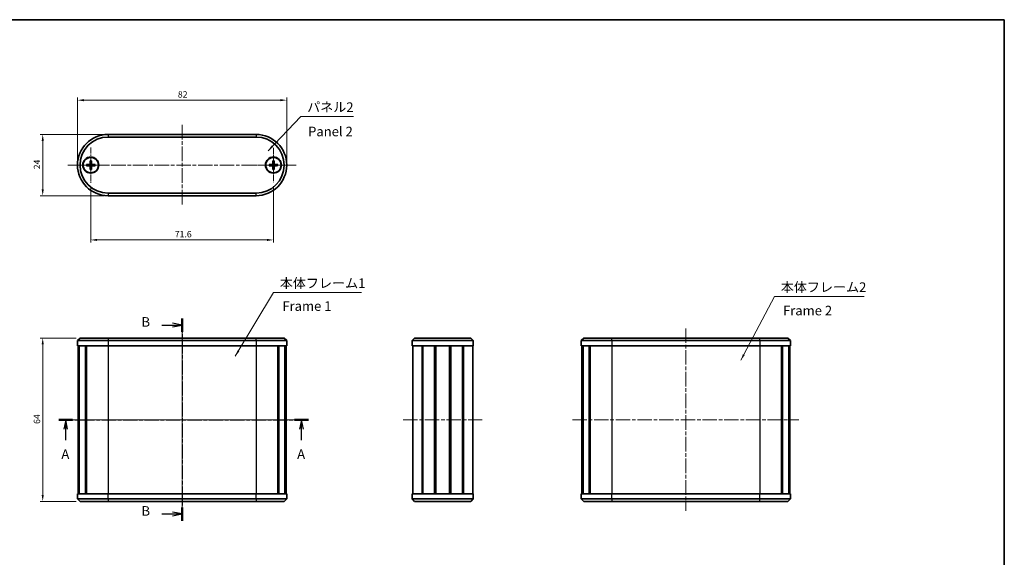
# Model space of a CAD drawing. Units: millimetres. Extents: x 0 to 1790, y 0 to 422.
# Drawn here: x 602 to 987, y 211 to 422 of the extents above; entities that cross this region are included whole.
import ezdxf

# ---------------------------------------------------------------- set-up
doc = ezdxf.new("R2010")
doc.units = ezdxf.units.MM
doc.linetypes.add('CHAIN', pattern=[0.3543, 0.2362, -0.0295, 0.0591, -0.0295])
doc.layers.get('Defpoints').update_dxf_attribs({"lineweight": 25})
for name, color, linetype, lineweight in [('Border (ISO)', 7, 'Continuous', 35), ('Center Mark (ISO)', 131, 'Continuous', 18), ('Centerline (ISO)', 131, 'Continuous', 18), ('Dimension (ISO)', 7, 'Continuous', 18), ('Section Line (ISO)', 7, 'CHAIN', 25), ('Symbol (ISO)', 7, 'Continuous', 18), ('Visible (ISO)', 7, 'Continuous', 35), ('Visible Narrow (ISO)', 7, 'Continuous', 25)]:
    doc.layers.add(name, color=color, linetype=linetype, lineweight=lineweight)
doc.styles.add('Note Text (TK)', font='txt')
doc.dimstyles.new('Default - Method 1b (TK)', dxfattribs={"dimtxt": 2.5, "dimasz": 2.5, "dimexe": 1, "dimexo": 1.5, "dimgap": 1, "dimtad": 1, "dimtoh": 1, "dimrnd": 1e-08, "dimdsep": 46, "dimtxsty": 'Note Text (TK)', "dimcen": 0.09, "dimdle": 5, "dimclrd": 100, "dimclre": 100, "dimclrt": 7, "dimadec": 1, "dimazin": 1, "dimtfac": 1, "dimtmove": 0, "dimatfit": 3, "dimfxl": 1, "dimtolj": 1, "dimlwd": -1, "dimlwe": -1, "dimarcsym": 0})
doc.dimstyles.new('Default - Method 1b (TK)$7', dxfattribs={"dimtxt": 2.5, "dimasz": 2.5, "dimexe": 1, "dimexo": 1.5, "dimgap": 1, "dimtad": 1, "dimtoh": 1, "dimrnd": 1e-08, "dimdsep": 46, "dimtxsty": 'Note Text (TK)', "dimcen": 0.09, "dimdle": 5, "dimclrd": 100, "dimclre": 100, "dimclrt": 7, "dimadec": 1, "dimazin": 1, "dimtfac": 1, "dimtmove": 0, "dimatfit": 3, "dimfxl": 1, "dimtolj": 1, "dimlwd": -1, "dimlwe": -1, "dimarcsym": 0})

# ---------------------------------------------------------------- blocks, each defined once
blk = doc.blocks.new('図面枠 tk図枠')
at = {"layer": 'Border (ISO)'}
for p, q in [((14.5, 289), (405.5, 289)), ((405.5, 289), (405.5, 8))]:
    blk.add_line(p, q, dxfattribs=at)
blk = doc.blocks.new('2dTransSection0')
at = {"layer": 'Section Line (ISO)', "linetype": 'CHAIN', "ltscale": 15.805331}
blk.add_line((158.49, 184.46), (223.69, 184.46), dxfattribs=at)
at = {"layer": 'Section Line (ISO)', "linetype": 'Continuous', "lineweight": 50}
for p, q in [((158.49, 184.46), (162.09, 184.46)), ((220.09, 184.46), (223.69, 184.46))]:
    blk.add_line(p, q, dxfattribs=at)
at = {"layer": 'Section Line (ISO)', "linetype": 'Continuous'}
for p, q in [((160.29, 184.46), (159.79, 181.96)), ((160.29, 181.96), (160.29, 184.46)), ((160.79, 181.96), (160.29, 184.46)), ((221.89, 184.46), (221.39, 181.96)), ((221.89, 181.96), (221.89, 184.46)), ((222.39, 181.96), (221.89, 184.46)), ((160.29, 179.14), (160.29, 181.96)), ((221.89, 179.14), (221.89, 181.96))]:
    blk.add_line(p, q, dxfattribs=at)
at = {"layer": 'Section Line (ISO)', "char_height": 2.5, "attachment_point": 7, "style": 'Note Text (TK)'}
for insert in [(159.15, 173.43), (220.75, 173.43)]:
    blk.add_mtext('A', dxfattribs=dict(at, insert=insert))
blk = doc.blocks.new('2dTransSection1')
at = {"layer": 'Section Line (ISO)', "linetype": 'CHAIN', "ltscale": 15.489702}
blk.add_line((190.69, 210.95), (190.69, 158.07), dxfattribs=at)
at = {"layer": 'Section Line (ISO)', "linetype": 'Continuous', "lineweight": 50}
for p, q in [((190.69, 210.95), (190.69, 207.46)), ((190.69, 161.56), (190.69, 158.07))]:
    blk.add_line(p, q, dxfattribs=at)
at = {"layer": 'Section Line (ISO)', "linetype": 'Continuous'}
for p, q in [((185.39, 209.21), (188.19, 209.21)), ((190.69, 209.21), (188.19, 209.71)), ((188.19, 209.21), (190.69, 209.21)), ((188.19, 208.71), (190.69, 209.21)), ((185.39, 159.82), (188.19, 159.82)), ((190.69, 159.82), (188.19, 160.32)), ((188.19, 159.82), (190.69, 159.82)), ((188.19, 159.32), (190.69, 159.82))]:
    blk.add_line(p, q, dxfattribs=at)
at = {"layer": 'Section Line (ISO)', "char_height": 2.5, "attachment_point": 7, "style": 'Note Text (TK)'}
for insert in [(180.08, 207.98), (180.08, 158.59)]:
    blk.add_mtext('B', dxfattribs=dict(at, insert=insert))
blk = doc.blocks.new('*D20')
at = {"layer": 'Defpoints', "color": 0}
for p in [(706.28, 389.95), (624.28, 364.51), (706.28, 364.51)]:
    blk.add_point(p, dxfattribs=at)
at = {"layer": 'Dimension (ISO)', "color": 100}
for p, q in [((624.28, 366.01), (624.28, 390.95)), ((626.78, 389.95), (703.78, 389.95)), ((706.28, 366.01), (706.28, 390.95))]:
    blk.add_line(p, q, dxfattribs=at)
for points in [[(626.78, 390.36), (626.78, 389.53), (624.28, 389.95)], [(703.78, 390.36), (703.78, 389.53), (706.28, 389.95)]]:
    blk.add_solid(points, dxfattribs=at)
at = {"layer": 'Dimension (ISO)', "color": 7, "insert": (663.64, 392.2), "char_height": 2.5, "attachment_point": 4, "style": 'Note Text (TK)'}
blk.add_mtext('\\A1;82', dxfattribs=at)
blk = doc.blocks.new('*D21')
at = {"layer": 'Defpoints', "color": 0}
for p in [(629.48, 357.61), (701.08, 357.76), (701.08, 335.16)]:
    blk.add_point(p, dxfattribs=at)
at = {"layer": 'Dimension (ISO)', "color": 100}
for p, q in [((629.48, 356.11), (629.48, 334.16)), ((701.08, 356.26), (701.08, 334.16)), ((631.98, 335.16), (698.58, 335.16))]:
    blk.add_line(p, q, dxfattribs=at)
for points in [[(631.98, 335.58), (631.98, 334.75), (629.48, 335.16)], [(698.58, 335.58), (698.58, 334.75), (701.08, 335.16)]]:
    blk.add_solid(points, dxfattribs=at)
at = {"layer": 'Dimension (ISO)', "color": 7, "insert": (662.41, 337.41), "char_height": 2.5, "attachment_point": 4, "style": 'Note Text (TK)'}
blk.add_mtext('\\A1;71.6', dxfattribs=at)
blk = doc.blocks.new('*D22')
at = {"layer": 'Defpoints', "color": 0}
for p in [(636.28, 376.51), (610.66, 352.51), (636.28, 352.51)]:
    blk.add_point(p, dxfattribs=at)
at = {"layer": 'Dimension (ISO)', "color": 100}
for p, q in [((634.78, 376.51), (609.66, 376.51)), ((610.66, 374.01), (610.66, 355.01)), ((634.78, 352.51), (609.66, 352.51))]:
    blk.add_line(p, q, dxfattribs=at)
for points in [[(610.25, 374.01), (611.08, 374.01), (610.66, 376.51)], [(610.25, 355.01), (611.08, 355.01), (610.66, 352.51)]]:
    blk.add_solid(points, dxfattribs=at)
at = {"layer": 'Dimension (ISO)', "color": 7, "insert": (608.41, 362.84), "char_height": 2.5, "attachment_point": 4, "rotation": 90, "style": 'Note Text (TK)'}
blk.add_mtext('\\A1;24', dxfattribs=at)
blk = doc.blocks.new('*D23')
at = {"layer": 'Defpoints', "color": 0}
for p in [(625.28, 296.69), (610.66, 232.69), (625.28, 232.69)]:
    blk.add_point(p, dxfattribs=at)
at = {"layer": 'Dimension (ISO)', "color": 100}
for p, q in [((623.78, 296.69), (609.66, 296.69)), ((610.66, 294.19), (610.66, 235.19)), ((623.78, 232.69), (609.66, 232.69))]:
    blk.add_line(p, q, dxfattribs=at)
for points in [[(610.25, 294.19), (611.08, 294.19), (610.66, 296.69)], [(610.25, 235.19), (611.08, 235.19), (610.66, 232.69)]]:
    blk.add_solid(points, dxfattribs=at)
at = {"layer": 'Dimension (ISO)', "color": 7, "insert": (608.41, 263.03), "char_height": 2.5, "attachment_point": 4, "rotation": 90, "style": 'Note Text (TK)'}
blk.add_mtext('\\A1;64', dxfattribs=at)

msp = doc.modelspace()

# ---------------------------------------------------------------- linework, layer by layer
at = {"layer": 'Center Mark (ISO)', "linetype": 'CHAIN', "ltscale": 10.223008}
for p, q in [((629.4816, 371.4108), (629.4816, 357.6108)), ((636.3816, 364.5108), (622.5816, 364.5108))]:
    msp.add_line(p, q, dxfattribs=at)
at = {"layer": 'Center Mark (ISO)', "linetype": 'CHAIN', "ltscale": 10.000767}
for p, q in [((701.0816, 371.2608), (701.0816, 357.7608)), ((707.8316, 364.5108), (694.3316, 364.5108))]:
    msp.add_line(p, q, dxfattribs=at)
at = {"layer": 'Centerline (ISO)', "linetype": 'CHAIN', "ltscale": 23.990969}
for p, q in [((665.2816, 380.2608), (665.2816, 348.7608)), ((620.5316, 364.5108), (710.0316, 364.5108)), ((665.2816, 300.4379), (665.2816, 228.9379)), ((862.7217, 300.4379), (862.7217, 228.9379)), ((620.7816, 264.6879), (709.7816, 264.6879)), ((751.9085, 264.6879), (782.9085, 264.6879)), ((818.2217, 264.6879), (906.9139, 264.6879))]:
    msp.add_line(p, q, dxfattribs=at)
at = {"layer": 'Visible (ISO)'}
for p, q in [((694.2816, 376.5108), (636.2816, 376.5108)), ((636.2816, 375.5108), (694.2816, 375.5108)), ((627.7888, 364.7484), (628.9782, 364.7938)), ((627.7889, 364.273), (628.9783, 364.2278)), ((629.2438, 366.2036), (629.1986, 365.0142)), ((629.2441, 362.818), (629.1986, 364.0074)), ((629.7192, 366.2037), (629.7646, 365.0142)), ((629.7195, 362.8181), (629.7647, 364.0075)), ((631.1744, 364.7487), (629.985, 364.7939)), ((631.1745, 364.2733), (629.9851, 364.2278)), ((699.3877, 364.74), (700.5768, 364.7914)), ((699.3901, 364.2647), (700.5797, 364.2253)), ((700.8355, 366.2024), (700.7961, 365.0128)), ((700.8524, 362.8169), (700.8011, 364.006)), ((701.3109, 366.2048), (701.3622, 365.0156)), ((701.3278, 362.8193), (701.3672, 364.0089)), ((702.7732, 364.757), (701.5836, 364.7964)), ((702.7756, 364.2816), (701.5864, 364.2303)), ((694.2816, 353.5108), (636.2816, 353.5108)), ((636.2816, 352.5108), (694.2816, 352.5108)), ((625.2816, 296.6879), (624.2816, 295.6879)), ((636.2816, 295.6879), (624.2816, 295.6879)), ((624.2816, 295.6879), (624.2816, 293.6879)), ((636.2816, 293.6879), (624.2816, 293.6879)), ((624.5316, 293.6879), (624.5316, 235.6879)), ((624.8394, 293.6879), (624.8394, 235.6879)), ((624.962, 293.6879), (624.962, 235.6879)), ((625.2816, 296.6879), (636.2816, 296.6879)), ((627.433, 293.6879), (627.433, 235.6879)), ((627.7663, 293.6879), (627.7663, 235.6879)), ((694.2816, 296.6879), (636.2816, 296.6879)), ((636.2816, 295.6879), (694.2816, 295.6879)), ((636.2816, 293.6879), (694.2816, 293.6879)), ((694.2816, 296.6879), (705.2816, 296.6879)), ((706.2816, 295.6879), (694.2816, 295.6879)), ((706.2816, 293.6879), (694.2816, 293.6879)), ((702.797, 293.6879), (702.797, 235.6879)), ((703.1303, 293.6879), (703.1303, 235.6879)), ((705.2816, 296.6879), (706.2816, 295.6879)), ((705.6013, 293.6879), (705.6013, 235.6879)), ((705.7239, 293.6879), (705.7239, 235.6879)), ((706.0316, 293.6879), (706.0316, 235.6879)), ((706.2816, 295.6879), (706.2816, 293.6879)), ((755.4085, 295.6879), (756.4085, 296.6879)), ((779.4085, 295.6879), (755.4085, 295.6879)), ((755.4085, 295.6879), (755.4085, 293.6879)), ((779.4085, 293.6879), (755.4085, 293.6879)), ((755.6585, 293.6879), (755.6585, 235.6879)), ((756.4085, 296.6879), (778.4085, 296.6879)), ((759.3121, 293.6879), (759.3121, 235.6879)), ((759.6616, 293.6879), (759.6616, 235.6879)), ((759.6777, 293.6879), (759.6777, 235.6879)), ((764.2575, 293.6879), (764.2575, 235.6879)), ((764.5585, 293.6879), (764.5585, 235.6879)), ((764.5585, 293.6879), (764.5585, 235.6879)), ((764.7368, 293.6879), (764.7368, 235.6879)), ((770.0801, 293.6879), (770.0801, 235.6879)), ((770.2585, 293.6879), (770.2585, 235.6879)), ((770.5595, 293.6879), (770.5595, 235.6879)), ((775.1392, 293.6879), (775.1392, 235.6879)), ((775.1554, 293.6879), (775.1554, 235.6879)), ((775.5049, 293.6879), (775.5049, 235.6879)), ((779.4085, 295.6879), (778.4085, 296.6879)), ((779.1585, 293.6879), (779.1585, 235.6879)), ((779.4085, 295.6879), (779.4085, 293.6879)), ((822.7217, 296.6879), (821.7217, 295.6879)), ((833.7217, 295.6879), (821.7217, 295.6879)), ((821.7217, 295.6879), (821.7217, 293.6879)), ((833.7217, 293.6879), (821.7217, 293.6879)), ((821.9717, 293.6879), (821.9717, 235.6879)), ((822.2795, 293.6879), (822.2795, 235.6879)), ((822.4021, 293.6879), (822.4021, 235.6879)), ((822.7217, 296.6879), (833.7217, 296.6879)), ((824.8731, 293.6879), (824.8731, 235.6879)), ((825.2064, 293.6879), (825.2064, 235.6879)), ((891.7217, 296.6879), (833.7217, 296.6879)), ((833.7217, 295.6879), (891.7217, 295.6879)), ((833.7217, 293.6879), (891.7217, 293.6879)), ((891.7217, 296.6879), (902.7217, 296.6879)), ((903.7217, 295.6879), (891.7217, 295.6879)), ((903.7217, 293.6879), (891.7217, 293.6879)), ((900.237, 293.6879), (900.237, 235.6879)), ((900.5704, 293.6879), (900.5704, 235.6879)), ((902.7217, 296.6879), (903.7217, 295.6879)), ((903.0413, 293.6879), (903.0413, 235.6879)), ((903.1639, 293.6879), (903.1639, 235.6879)), ((903.4717, 293.6879), (903.4717, 235.6879)), ((903.7217, 295.6879), (903.7217, 293.6879)), ((624.2816, 235.6879), (636.2816, 235.6879)), ((624.2816, 233.6879), (624.2816, 235.6879)), ((694.2816, 235.6879), (636.2816, 235.6879)), ((694.2816, 235.6879), (706.2816, 235.6879)), ((706.2816, 233.6879), (706.2816, 235.6879)), ((755.4085, 235.6879), (779.4085, 235.6879)), ((755.4085, 233.6879), (755.4085, 235.6879)), ((779.4085, 233.6879), (779.4085, 235.6879)), ((821.7217, 235.6879), (833.7217, 235.6879)), ((821.7217, 233.6879), (821.7217, 235.6879)), ((891.7217, 235.6879), (833.7217, 235.6879)), ((891.7217, 235.6879), (903.7217, 235.6879)), ((903.7217, 233.6879), (903.7217, 235.6879)), ((624.2816, 233.6879), (636.2816, 233.6879)), ((625.2816, 232.6879), (624.2816, 233.6879)), ((636.2816, 232.6879), (625.2816, 232.6879)), ((694.2816, 233.6879), (636.2816, 233.6879)), ((636.2816, 232.6879), (694.2816, 232.6879)), ((694.2816, 233.6879), (706.2816, 233.6879)), ((705.2816, 232.6879), (694.2816, 232.6879)), ((705.2816, 232.6879), (706.2816, 233.6879)), ((755.4085, 233.6879), (756.4085, 232.6879)), ((755.4085, 233.6879), (779.4085, 233.6879)), ((778.4085, 232.6879), (756.4085, 232.6879)), ((779.4085, 233.6879), (778.4085, 232.6879)), ((821.7217, 233.6879), (833.7217, 233.6879)), ((822.7217, 232.6879), (821.7217, 233.6879)), ((833.7217, 232.6879), (822.7217, 232.6879)), ((891.7217, 233.6879), (833.7217, 233.6879)), ((833.7217, 232.6879), (891.7217, 232.6879)), ((891.7217, 233.6879), (903.7217, 233.6879)), ((902.7217, 232.6879), (891.7217, 232.6879)), ((902.7217, 232.6879), (903.7217, 233.6879))]:
    msp.add_line(p, q, dxfattribs=at)
for centre, radius in [((629.4816, 364.5108), 3.15), ((629.4816, 364.5108), 3), ((701.0816, 364.5108), 3.15), ((701.0816, 364.5108), 3)]:
    msp.add_circle(centre, radius, dxfattribs=at)
for centre, radius, start, end in [((636.2816, 364.5108), 12, 90, 270), ((636.2816, 364.5108), 11, 90, 270), ((694.2816, 364.5108), 12, 270, 90), ((694.2816, 364.5108), 11, 270, 90), ((629.4816, 364.5108), 0.8205, 162.755968, 197.254231), ((628.9695, 365.0229), 0.2292, 272.188224, 357.821975), ((628.9696, 363.9987), 0.2292, 2.188224, 87.821975), ((629.4816, 364.5108), 0.8205, 72.755968, 107.254231), ((629.4816, 364.5108), 0.8205, 252.755968, 287.254231), ((629.9937, 365.023), 0.2292, 182.188224, 267.821975), ((629.9938, 363.9988), 0.2292, 92.188224, 177.821975), ((629.4816, 364.5108), 0.8205, 342.755968, 17.254231), ((701.0816, 364.5108), 0.8205, 163.038171, 197.536434), ((700.567, 365.0204), 0.2292, 272.470427, 358.104178), ((700.5721, 363.9962), 0.2292, 2.470427, 88.104178), ((701.0816, 364.5108), 0.8205, 73.038171, 107.536434), ((701.0816, 364.5108), 0.8205, 253.038171, 287.536434), ((701.5912, 365.0255), 0.2292, 182.470427, 268.104178), ((701.5963, 364.0013), 0.2292, 92.470427, 178.104178), ((701.0816, 364.5108), 0.8205, 343.038171, 17.536434)]:
    msp.add_arc(centre, radius, start, end, dxfattribs=at)
for points, knots in [([(627.7888, 364.7484), (627.8009, 364.7488), (627.8152, 364.7493), (627.8374, 364.75), (627.8494, 364.7504), (627.8648, 364.7507), (627.8714, 364.7508), (627.876, 364.7508)], [0.0143401117, 0.0143401117, 0.0143401117, 0.0143401117, 0.0179703845, 0.0179703845, 0.0215677865, 0.0215677865, 0.0244544399, 0.0244544399, 0.0244544399, 0.0244544399]), ([(627.876, 364.2706), (627.8715, 364.2706), (627.8648, 364.2707), (627.8495, 364.271), (627.8375, 364.2713), (627.8152, 364.272), (627.801, 364.2725), (627.7889, 364.273)], [0.0328702525, 0.0328702525, 0.0328702525, 0.0328702525, 0.0357569059, 0.0357569059, 0.0393543079, 0.0393543079, 0.0429845807, 0.0429845807, 0.0429845807, 0.0429845807]), ([(629.23, 365.013), (629.2295, 364.9973), (629.2276, 364.9818), (629.2198, 364.9449), (629.2115, 364.921), (629.1875, 364.8762), (629.1717, 364.8552), (629.1372, 364.8207), (629.1163, 364.8049), (629.0714, 364.7809), (629.0476, 364.7726), (629.0106, 364.7648), (628.9951, 364.7629), (628.9794, 364.7624)], [-0.0513524793, -0.0513524793, -0.0513524793, -0.0513524793, -0.0464684379, -0.0464684379, -0.0391569446, -0.0391569446, -0.0318454513, -0.0318454513, -0.0245339581, -0.0245339581, -0.0172224648, -0.0172224648, -0.0123384234, -0.0123384234, -0.0123384234, -0.0123384234]), ([(628.9795, 364.2592), (628.9952, 364.2587), (629.0107, 364.2568), (629.0476, 364.249), (629.0715, 364.2407), (629.1163, 364.2167), (629.1373, 364.2009), (629.1718, 364.1664), (629.1875, 364.1455), (629.2116, 364.1006), (629.2198, 364.0768), (629.2277, 364.0398), (629.2296, 364.0243), (629.2301, 364.0086)], [-0.0513524793, -0.0513524793, -0.0513524793, -0.0513524793, -0.0464684379, -0.0464684379, -0.0391569446, -0.0391569446, -0.0318454513, -0.0318454513, -0.0245339581, -0.0245339581, -0.0172224648, -0.0172224648, -0.0123384234, -0.0123384234, -0.0123384234, -0.0123384234]), ([(629.2414, 366.1165), (629.2414, 366.121), (629.2415, 366.1277), (629.2418, 366.143), (629.2422, 366.155), (629.2428, 366.1773), (629.2433, 366.1915), (629.2438, 366.2036)], [0.0328702525, 0.0328702525, 0.0328702525, 0.0328702525, 0.0357569059, 0.0357569059, 0.0393543079, 0.0393543079, 0.0429845807, 0.0429845807, 0.0429845807, 0.0429845807]), ([(629.2441, 362.818), (629.2436, 362.8301), (629.2431, 362.8444), (629.2424, 362.8666), (629.2421, 362.8786), (629.2418, 362.894), (629.2417, 362.9006), (629.2417, 362.9052)], [0.0143401117, 0.0143401117, 0.0143401117, 0.0143401117, 0.0179703845, 0.0179703845, 0.0215677865, 0.0215677865, 0.0244544399, 0.0244544399, 0.0244544399, 0.0244544399]), ([(629.7192, 366.2037), (629.7197, 366.1916), (629.7201, 366.1773), (629.7208, 366.1551), (629.7212, 366.1431), (629.7215, 366.1277), (629.7216, 366.1211), (629.7216, 366.1165)], [0.0143401117, 0.0143401117, 0.0143401117, 0.0143401117, 0.0179703845, 0.0179703845, 0.0215677865, 0.0215677865, 0.0244544399, 0.0244544399, 0.0244544399, 0.0244544399]), ([(629.7219, 362.9052), (629.7219, 362.9006), (629.7218, 362.894), (629.7215, 362.8787), (629.7211, 362.8667), (629.7204, 362.8444), (629.72, 362.8302), (629.7195, 362.8181)], [0.0328702525, 0.0328702525, 0.0328702525, 0.0328702525, 0.0357569059, 0.0357569059, 0.0393543079, 0.0393543079, 0.0429845807, 0.0429845807, 0.0429845807, 0.0429845807]), ([(629.9838, 364.7625), (629.9681, 364.763), (629.9526, 364.7649), (629.9157, 364.7727), (629.8918, 364.781), (629.847, 364.805), (629.826, 364.8208), (629.7915, 364.8552), (629.7758, 364.8762), (629.7517, 364.9211), (629.7434, 364.9449), (629.7356, 364.9819), (629.7337, 364.9974), (629.7332, 365.013)], [-0.0513524793, -0.0513524793, -0.0513524793, -0.0513524793, -0.0464684379, -0.0464684379, -0.0391569446, -0.0391569446, -0.0318454513, -0.0318454513, -0.0245339581, -0.0245339581, -0.0172224648, -0.0172224648, -0.0123384234, -0.0123384234, -0.0123384234, -0.0123384234]), ([(629.7333, 364.0087), (629.7338, 364.0244), (629.7357, 364.0399), (629.7435, 364.0768), (629.7518, 364.1007), (629.7758, 364.1455), (629.7916, 364.1665), (629.826, 364.201), (629.847, 364.2167), (629.8919, 364.2408), (629.9157, 364.249), (629.9527, 364.2569), (629.9682, 364.2588), (629.9839, 364.2593)], [-0.0513524793, -0.0513524793, -0.0513524793, -0.0513524793, -0.0464684379, -0.0464684379, -0.0391569446, -0.0391569446, -0.0318454513, -0.0318454513, -0.0245339581, -0.0245339581, -0.0172224648, -0.0172224648, -0.0123384234, -0.0123384234, -0.0123384234, -0.0123384234]), ([(631.0873, 364.7511), (631.0918, 364.7511), (631.0985, 364.751), (631.1138, 364.7506), (631.1258, 364.7503), (631.1481, 364.7496), (631.1623, 364.7491), (631.1744, 364.7487)], [0.0328702525, 0.0328702525, 0.0328702525, 0.0328702525, 0.0357569059, 0.0357569059, 0.0393543079, 0.0393543079, 0.0429845807, 0.0429845807, 0.0429845807, 0.0429845807]), ([(631.1745, 364.2733), (631.1624, 364.2728), (631.1481, 364.2723), (631.1259, 364.2716), (631.1139, 364.2713), (631.0985, 364.271), (631.0919, 364.2709), (631.0873, 364.2709)], [0.0143401117, 0.0143401117, 0.0143401117, 0.0143401117, 0.0179703845, 0.0179703845, 0.0215677865, 0.0215677865, 0.0244544399, 0.0244544399, 0.0244544399, 0.0244544399]), ([(699.3877, 364.74), (699.3998, 364.7406), (699.414, 364.7411), (699.4363, 364.7419), (699.4483, 364.7423), (699.4636, 364.7427), (699.4702, 364.7428), (699.4748, 364.7429)], [0.0143401117, 0.0143401117, 0.0143401117, 0.0143401117, 0.0179703845, 0.0179703845, 0.0215677865, 0.0215677865, 0.0244544399, 0.0244544399, 0.0244544399, 0.0244544399]), ([(699.4772, 364.2627), (699.4727, 364.2627), (699.466, 364.2628), (699.4507, 364.263), (699.4387, 364.2633), (699.4164, 364.2638), (699.4022, 364.2643), (699.3901, 364.2647)], [0.0328702525, 0.0328702525, 0.0328702525, 0.0328702525, 0.0357569059, 0.0357569059, 0.0393543079, 0.0393543079, 0.0429845807, 0.0429845807, 0.0429845807, 0.0429845807]), ([(700.8275, 365.0118), (700.8271, 364.9961), (700.8253, 364.9805), (700.8176, 364.9436), (700.8095, 364.9197), (700.7857, 364.8747), (700.77, 364.8536), (700.7357, 364.819), (700.7148, 364.8031), (700.6701, 364.7789), (700.6463, 364.7705), (700.6094, 364.7625), (700.5939, 364.7605), (700.5782, 364.7599)], [-0.0513524793, -0.0513524793, -0.0513524793, -0.0513524793, -0.0464684379, -0.0464684379, -0.0391569446, -0.0391569446, -0.0318454513, -0.0318454513, -0.0245339581, -0.0245339581, -0.0172224648, -0.0172224648, -0.0123384234, -0.0123384234, -0.0123384234, -0.0123384234]), ([(700.5807, 364.2567), (700.5964, 364.2563), (700.6119, 364.2545), (700.6489, 364.2468), (700.6728, 364.2387), (700.7178, 364.2149), (700.7388, 364.1992), (700.7735, 364.1649), (700.7893, 364.144), (700.8136, 364.0993), (700.822, 364.0755), (700.83, 364.0386), (700.832, 364.0231), (700.8325, 364.0074)], [-0.0513524793, -0.0513524793, -0.0513524793, -0.0513524793, -0.0464684379, -0.0464684379, -0.0391569446, -0.0391569446, -0.0318454513, -0.0318454513, -0.0245339581, -0.0245339581, -0.0172224648, -0.0172224648, -0.0123384234, -0.0123384234, -0.0123384234, -0.0123384234]), ([(700.8335, 366.1153), (700.8335, 366.1198), (700.8336, 366.1265), (700.8338, 366.1418), (700.8341, 366.1538), (700.8346, 366.1761), (700.8351, 366.1903), (700.8355, 366.2024)], [0.0328702525, 0.0328702525, 0.0328702525, 0.0328702525, 0.0357569059, 0.0357569059, 0.0393543079, 0.0393543079, 0.0429845807, 0.0429845807, 0.0429845807, 0.0429845807]), ([(700.8524, 362.8169), (700.8519, 362.829), (700.8513, 362.8432), (700.8505, 362.8655), (700.8502, 362.8775), (700.8498, 362.8928), (700.8496, 362.8994), (700.8496, 362.904)], [0.0143401117, 0.0143401117, 0.0143401117, 0.0143401117, 0.0179703845, 0.0179703845, 0.0215677865, 0.0215677865, 0.0244544399, 0.0244544399, 0.0244544399, 0.0244544399]), ([(701.3109, 366.2048), (701.3114, 366.1927), (701.3119, 366.1785), (701.3127, 366.1562), (701.3131, 366.1442), (701.3135, 366.1289), (701.3136, 366.1222), (701.3137, 366.1177)], [0.0143401117, 0.0143401117, 0.0143401117, 0.0143401117, 0.0179703845, 0.0179703845, 0.0215677865, 0.0215677865, 0.0244544399, 0.0244544399, 0.0244544399, 0.0244544399]), ([(701.3298, 362.9064), (701.3298, 362.9019), (701.3297, 362.8952), (701.3295, 362.8799), (701.3292, 362.8679), (701.3287, 362.8456), (701.3282, 362.8313), (701.3278, 362.8193)], [0.0328702525, 0.0328702525, 0.0328702525, 0.0328702525, 0.0357569059, 0.0357569059, 0.0393543079, 0.0393543079, 0.0429845807, 0.0429845807, 0.0429845807, 0.0429845807]), ([(701.5826, 364.765), (701.5669, 364.7654), (701.5514, 364.7672), (701.5144, 364.7748), (701.4905, 364.783), (701.4455, 364.8068), (701.4245, 364.8225), (701.3898, 364.8568), (701.374, 364.8777), (701.3497, 364.9224), (701.3413, 364.9462), (701.3333, 364.9831), (701.3313, 364.9986), (701.3307, 365.0143)], [-0.0513524793, -0.0513524793, -0.0513524793, -0.0513524793, -0.0464684379, -0.0464684379, -0.0391569446, -0.0391569446, -0.0318454513, -0.0318454513, -0.0245339581, -0.0245339581, -0.0172224648, -0.0172224648, -0.0123384234, -0.0123384234, -0.0123384234, -0.0123384234]), ([(701.3358, 364.0099), (701.3362, 364.0256), (701.338, 364.0411), (701.3457, 364.0781), (701.3538, 364.102), (701.3776, 364.147), (701.3933, 364.168), (701.4276, 364.2027), (701.4485, 364.2185), (701.4932, 364.2428), (701.517, 364.2512), (701.5539, 364.2592), (701.5694, 364.2612), (701.5851, 364.2617)], [-0.0513524793, -0.0513524793, -0.0513524793, -0.0513524793, -0.0464684379, -0.0464684379, -0.0391569446, -0.0391569446, -0.0318454513, -0.0318454513, -0.0245339581, -0.0245339581, -0.0172224648, -0.0172224648, -0.0123384234, -0.0123384234, -0.0123384234, -0.0123384234]), ([(702.6861, 364.759), (702.6906, 364.759), (702.6973, 364.7589), (702.7126, 364.7587), (702.7246, 364.7584), (702.7469, 364.7578), (702.7611, 364.7574), (702.7732, 364.757)], [0.0328702525, 0.0328702525, 0.0328702525, 0.0328702525, 0.0357569059, 0.0357569059, 0.0393543079, 0.0393543079, 0.0429845807, 0.0429845807, 0.0429845807, 0.0429845807]), ([(702.7756, 364.2816), (702.7635, 364.2811), (702.7493, 364.2805), (702.727, 364.2797), (702.715, 364.2794), (702.6997, 364.279), (702.693, 364.2788), (702.6885, 364.2788)], [0.0143401117, 0.0143401117, 0.0143401117, 0.0143401117, 0.0179703845, 0.0179703845, 0.0215677865, 0.0215677865, 0.0244544399, 0.0244544399, 0.0244544399, 0.0244544399])]:
    msp.add_open_spline(points, degree=3, knots=knots, dxfattribs=at)
for points, weights in [([(628.698, 364.7541), (628.423, 364.7527), (627.876, 364.7508)], [1, 1.06436427035, 1.0028781703]), ([(627.876, 364.2706), (628.4231, 364.2687), (628.6981, 364.2675)], [1.0028781703, 1.06436427035, 1]), ([(628.9794, 364.7624), (628.8652, 364.759), (628.698, 364.7541)], [1.31383827989, 1.17095272194, 1]), ([(628.6981, 364.2675), (628.8652, 364.2626), (628.9795, 364.2592)], [1, 1.17095272194, 1.31383827989]), ([(629.2383, 365.2944), (629.2334, 365.1273), (629.23, 365.013)], [1, 1.17095272194, 1.31383827989]), ([(629.2301, 364.0086), (629.2335, 363.8944), (629.2384, 363.7272)], [1.31383827989, 1.17095272194, 1]), ([(629.2414, 366.1165), (629.2395, 365.5694), (629.2383, 365.2944)], [1.0028781703, 1.06436427035, 1]), ([(629.2384, 363.7272), (629.2397, 363.4522), (629.2417, 362.9052)], [1, 1.06436427035, 1.0028781703]), ([(629.7249, 365.2944), (629.7236, 365.5695), (629.7216, 366.1165)], [1, 1.06436427035, 1.0028781703]), ([(629.7219, 362.9052), (629.7237, 363.4523), (629.725, 363.7273)], [1.0028781703, 1.06436427035, 1]), ([(629.7332, 365.013), (629.7298, 365.1273), (629.7249, 365.2944)], [1.31383827989, 1.17095272194, 1]), ([(629.725, 363.7273), (629.7299, 363.8944), (629.7333, 364.0087)], [1, 1.17095272194, 1.31383827989]), ([(630.2652, 364.7542), (630.0981, 364.7591), (629.9838, 364.7625)], [1, 1.17095272194, 1.31383827989]), ([(629.9839, 364.2593), (630.0981, 364.2627), (630.2653, 364.2676)], [1.31383827989, 1.17095272194, 1]), ([(631.0873, 364.7511), (630.5402, 364.7529), (630.2652, 364.7542)], [1.0028781703, 1.06436427035, 1]), ([(630.2653, 364.2676), (630.5403, 364.2689), (631.0873, 364.2709)], [1, 1.06436427035, 1.0028781703]), ([(700.2968, 364.7502), (700.0218, 364.7475), (699.4748, 364.7429)], [1, 1.06436427035, 1.0028781703]), ([(699.4772, 364.2627), (700.0243, 364.2635), (700.2993, 364.2636)], [1.0028781703, 1.06436427035, 1]), ([(700.5782, 364.7599), (700.464, 364.7559), (700.2968, 364.7502)], [1.31383827989, 1.17095272194, 1]), ([(700.2993, 364.2636), (700.4664, 364.2596), (700.5807, 364.2567)], [1, 1.17095272194, 1.31383827989]), ([(700.8344, 365.2932), (700.8304, 365.126), (700.8275, 365.0118)], [1, 1.17095272194, 1.31383827989]), ([(700.8325, 364.0074), (700.8365, 363.8932), (700.8423, 363.726)], [1.31383827989, 1.17095272194, 1]), ([(700.8335, 366.1153), (700.8343, 365.5682), (700.8344, 365.2932)], [1.0028781703, 1.06436427035, 1]), ([(700.8423, 363.726), (700.845, 363.451), (700.8496, 362.904)], [1, 1.06436427035, 1.0028781703]), ([(701.321, 365.2956), (701.3183, 365.5706), (701.3137, 366.1177)], [1, 1.06436427035, 1.0028781703]), ([(701.3307, 365.0143), (701.3267, 365.1285), (701.321, 365.2956)], [1.31383827989, 1.17095272194, 1]), ([(701.3289, 363.7285), (701.3329, 363.8956), (701.3358, 364.0099)], [1, 1.17095272194, 1.31383827989]), ([(701.3298, 362.9064), (701.329, 363.4535), (701.3289, 363.7285)], [1.0028781703, 1.06436427035, 1]), ([(701.864, 364.7581), (701.6968, 364.7621), (701.5826, 364.765)], [1, 1.17095272194, 1.31383827989]), ([(701.5851, 364.2617), (701.6993, 364.2657), (701.8664, 364.2715)], [1.31383827989, 1.17095272194, 1]), ([(702.6861, 364.759), (702.139, 364.7581), (701.864, 364.7581)], [1.0028781703, 1.06436427035, 1]), ([(701.8664, 364.2715), (702.1415, 364.2741), (702.6885, 364.2788)], [1, 1.06436427035, 1.0028781703])]:
    msp.add_rational_spline(points, weights, degree=2, dxfattribs=at)
at = {"layer": 'Visible Narrow (ISO)'}
for p, q in [((636.2816, 376.5108), (636.2816, 375.5108)), ((694.2816, 376.5108), (694.2816, 375.5108)), ((628.9782, 364.7938), (628.9794, 364.7624)), ((628.9783, 364.2278), (628.9795, 364.2592)), ((629.1986, 365.0142), (629.23, 365.013)), ((629.1986, 364.0074), (629.2301, 364.0086)), ((629.7646, 365.0142), (629.7332, 365.013)), ((629.7647, 364.0075), (629.7333, 364.0087)), ((629.985, 364.7939), (629.9838, 364.7625)), ((629.9851, 364.2278), (629.9839, 364.2593)), ((700.5768, 364.7914), (700.5782, 364.7599)), ((700.5797, 364.2253), (700.5807, 364.2567)), ((700.7961, 365.0128), (700.8275, 365.0118)), ((700.8011, 364.006), (700.8325, 364.0074)), ((701.3622, 365.0156), (701.3307, 365.0143)), ((701.3672, 364.0089), (701.3358, 364.0099)), ((701.5836, 364.7964), (701.5826, 364.765)), ((701.5864, 364.2303), (701.5851, 364.2617)), ((636.2816, 353.5108), (636.2816, 352.5108)), ((694.2816, 352.5108), (694.2816, 353.5108)), ((636.2816, 296.6879), (636.2816, 295.6879)), ((636.2816, 295.6879), (636.2816, 293.6879)), ((636.2816, 293.6879), (636.2816, 235.6879)), ((694.2816, 295.6879), (694.2816, 296.6879)), ((694.2816, 295.6879), (694.2816, 293.6879)), ((694.2816, 293.6879), (694.2816, 235.6879)), ((833.7217, 295.6879), (833.7217, 296.6879)), ((833.7217, 295.6879), (833.7217, 293.6879)), ((833.7217, 293.6879), (833.7217, 235.6879)), ((891.7217, 295.6879), (891.7217, 296.6879)), ((891.7217, 295.6879), (891.7217, 293.6879)), ((891.7217, 293.6879), (891.7217, 235.6879)), ((636.2816, 233.6879), (636.2816, 235.6879)), ((694.2816, 233.6879), (694.2816, 235.6879)), ((833.7217, 233.6879), (833.7217, 235.6879)), ((891.7217, 233.6879), (891.7217, 235.6879)), ((636.2816, 233.6879), (636.2816, 232.6879)), ((694.2816, 233.6879), (694.2816, 232.6879)), ((833.7217, 233.6879), (833.7217, 232.6879)), ((891.7217, 232.6879), (891.7217, 233.6879))]:
    msp.add_line(p, q, dxfattribs=at)
for centre, radius, start, end in [((629.4816, 364.5108), 1.7094, 172.012001, 187.998197), ((629.4816, 364.5108), 1.6235, 171.500608, 188.50959), ((629.4816, 364.5108), 1.6235, 81.500608, 98.50959), ((629.4816, 364.5108), 1.6235, 261.500608, 278.50959), ((629.4816, 364.5108), 1.7094, 82.012001, 97.998197), ((629.4816, 364.5108), 1.7094, 262.012001, 277.998197), ((629.4816, 364.5108), 1.6235, 351.500608, 8.50959), ((629.4816, 364.5108), 1.7094, 352.012001, 7.998197), ((701.0816, 364.5108), 1.7094, 172.294205, 188.2804), ((701.0816, 364.5108), 1.6235, 171.782812, 188.791794), ((701.0816, 364.5108), 1.6235, 81.782812, 98.791794), ((701.0816, 364.5108), 1.7094, 82.294205, 98.2804), ((701.0816, 364.5108), 1.6235, 261.782812, 278.791794), ((701.0816, 364.5108), 1.7094, 262.294205, 278.2804), ((701.0816, 364.5108), 1.6235, 351.782812, 8.791794), ((701.0816, 364.5108), 1.7094, 352.294205, 8.2804)]:
    msp.add_arc(centre, radius, start, end, dxfattribs=at)

# ---------------------------------------------------------------- block references
at = {"xscale": 1.5, "yscale": 1.5, "zscale": 1.5}
msp.add_blockref('図面枠 tk図枠', (379.25, -12), dxfattribs=at)
at = {"layer": 'Section Line (ISO)', "xscale": 1.5, "yscale": 1.5, "zscale": 1.5}
for name in ['2dTransSection1', '2dTransSection0']:
    msp.add_blockref(name, (379.25, -12), dxfattribs=at)

# ---------------------------------------------------------------- texts
at = {"layer": 'Symbol (ISO)', "color": 7, "char_height": 3.75, "line_spacing_factor": 1.5, "style": 'Note Text (TK)'}
for s, insert, width, attachment_point in [('{パネル2}', (714.2804, 384.1779), 19.254386, 7), ('{\\fArial|b0|i0;\\H3.7500;Panel\\fＭＳ Ｐゴシック|b0|i0;\\H3.7500; 2}', (714.6639, 377.667), 23.380276, 4), ('{本体フレーム1}', (703.5749, 315.1779), 34.210528, 7), ('{本体フレーム2}', (899.9004, 313.6177), 34.210528, 7), ('{Frame 1}', (704.5728, 308.755), 23.380276, 4), ('{Frame 2}', (900.7754, 306.9788), 23.380276, 4)]:
    msp.add_mtext(s, dxfattribs=dict(at, insert=insert, width=width, attachment_point=attachment_point))

# ---------------------------------------------------------------- dimensions: what is measured, and where the dimension line sits
at = {"layer": 'Dimension (ISO)', "color": 100}
for base, p1, p2, angle, picture, middle in [((706.2816, 389.9465), (624.2816, 364.5108), (706.2816, 364.5108), 180, '*D20', (665.2816, 389.9465)), ((610.6637, 352.5108), (636.2816, 376.5108), (636.2816, 352.5108), 90, '*D22', (610.6637, 364.5108)), ((701.0816, 335.1622), (629.4816, 357.6108), (701.0816, 357.7608), 180, '*D21', (665.2816, 335.1622)), ((610.6637, 232.6879), (625.2816, 296.6879), (625.2816, 232.6879), 90, '*D23', (610.6637, 264.6879))]:
    dim = msp.add_linear_dim(base=base, p1=p1, p2=p2, angle=angle, dimstyle='Default - Method 1b (TK)', override={"dimtoh": 0, "dimdec": 2, "dimtp": 0, "dimtm": 0, "dimtdec": 2, "dimtofl": 0, "dimatfit": 1}, dxfattribs=at)
    dim.commit()
    dim.dimension.update_dxf_attribs({"geometry": picture, "text_midpoint": middle, "dimtype": 160})

# ---------------------------------------------------------------- leaders
at = {"layer": 'Symbol (ISO)', "color": 100, "annotation_type": 0, "has_hookline": 1, "hookline_direction": 0}
for points, text_width in [([(698.9481, 370.0944), (711.7804, 383.5529), (714.2804, 383.5529)], 18.1534), ([(686.1136, 289.5543), (701.0749, 314.5529), (703.5749, 314.5529)], 31.9602), ([(884.2659, 287.9891), (897.4004, 312.9927), (899.9004, 312.9927)], 32.706)]:
    msp.add_leader(points, dimstyle='Default - Method 1b (TK)$7', override={"dimgap": 0, "dimtad": 1}, dxfattribs=dict(at, text_width=text_width))

doc.saveas('drawing.dxf')
